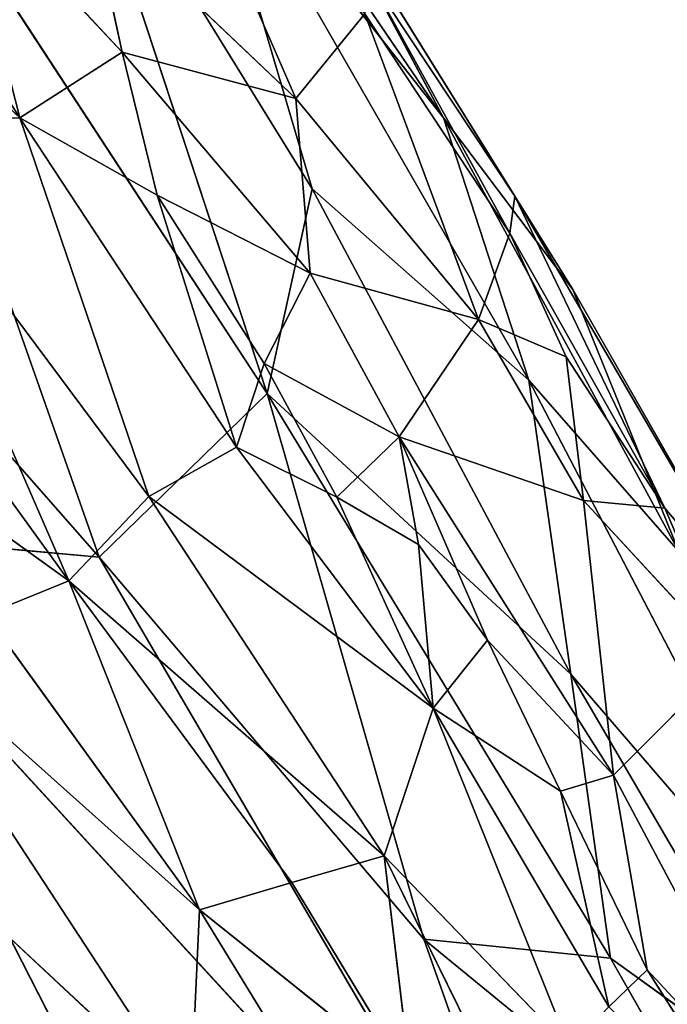
# Model space of a CAD drawing. Extents: x -317 to 317, y -313 to 324.
# Drawn here: x 236 to 262, y 141 to 181 of the extents above; entities that cross this region are included whole.
import ezdxf

# ---------------------------------------------------------------- set-up
doc = ezdxf.new("R2010")
doc.units = 0
doc.layers.get('0').update_dxf_attribs({"color": 13, "linetype": 'CONTINUOUS'})

# ---------------------------------------------------------------- blocks, each defined once
blk = doc.blocks.new('GROUP_2')
at = {"color": 9}
mesh = blk.add_polyface(dxfattribs=at)
corners = [(126.53, 432.761, 368.718), (30.09, 523.85), (25.434, 523.22)]
mesh.append_faces([[corners[k] for k in face] for face in [(0, 1, 2)]], dxfattribs={"color": 9})
mesh = blk.add_polyface(dxfattribs=at)
corners = [(131.227, 432.616, 368.733), (30.09, 523.85), (126.53, 432.761, 368.718)]
mesh.append_faces([[corners[k] for k in face] for face in [(0, 1, 2)]], dxfattribs={"color": 9})
mesh = blk.add_polyface(dxfattribs=at)
corners = [(131.227, 432.616, 368.733), (35.834, 522.673), (30.09, 523.85)]
mesh.append_faces([[corners[k] for k in face] for face in [(0, 1, 2)]], dxfattribs={"color": 9})
mesh = blk.add_polyface(dxfattribs=at)
corners = [(117.145, 427.901, 368.688), (25.434, 523.22), (22.027, 521.125)]
mesh.append_faces([[corners[k] for k in face] for face in [(0, 1, 2)]], dxfattribs={"color": 9})
mesh = blk.add_polyface(dxfattribs=at)
corners = [(126.53, 432.761, 368.718), (25.434, 523.22), (117.145, 427.901, 368.688)]
mesh.append_faces([[corners[k] for k in face] for face in [(0, 1, 2)]], dxfattribs={"color": 9})
mesh = blk.add_polyface(dxfattribs=at)
corners = [(22.027, 521.125), (20.066, 518.188), (114.622, 423.602, 368.68)]
mesh.append_faces([[corners[k] for k in face] for face in [(0, 1, 2)]], dxfattribs={"color": 9})
mesh = blk.add_polyface(dxfattribs=at)
corners = [(22.027, 521.125), (114.622, 423.602, 368.68), (117.145, 427.901, 368.688)]
mesh.append_faces([[corners[k] for k in face] for face in [(0, 1, 2)]], dxfattribs={"color": 9})
mesh = blk.add_polyface(dxfattribs=at)
corners = [(20.066, 518.188), (19.208, 513.974), (111.549, 418.365, 368.67)]
mesh.append_faces([[corners[k] for k in face] for face in [(0, 1, 2)]], dxfattribs={"color": 9})
mesh = blk.add_polyface(dxfattribs=at)
corners = [(20.066, 518.188), (111.549, 418.365, 368.67), (114.622, 423.602, 368.68)]
mesh.append_faces([[corners[k] for k in face] for face in [(0, 1, 2)]], dxfattribs={"color": 9})
mesh = blk.add_polyface(dxfattribs=at)
corners = [(19.208, 513.974), (111.443, 407.802, 368.668), (111.549, 418.365, 368.67)]
mesh.append_faces([[corners[k] for k in face] for face in [(0, 1, 2)]], dxfattribs={"color": 9})
mesh = blk.add_polyface(dxfattribs=at)
corners = [(19.208, 513.974), (20.045, 508.192), (111.443, 407.802, 368.668)]
mesh.append_faces([[corners[k] for k in face] for face in [(0, 1, 2)]], dxfattribs={"color": 9})
mesh = blk.add_polyface(dxfattribs=at)
corners = [(53.507, 509.175), (167.016, 404.758, 368.839), (34.168, 489.373)]
mesh.append_faces([[corners[k] for k in face] for face in [(0, 1, 2)]], dxfattribs={"color": 9})
mesh = blk.add_polyface(dxfattribs=at)
corners = [(20.045, 508.192), (116.497, 398.52, 368.682), (111.443, 407.802, 368.668)]
mesh.append_faces([[corners[k] for k in face] for face in [(0, 1, 2)]], dxfattribs={"color": 9})
mesh = blk.add_polyface(dxfattribs=at)
corners = [(20.045, 508.192), (23.002, 501.716), (116.497, 398.52, 368.682)]
mesh.append_faces([[corners[k] for k in face] for face in [(0, 1, 2)]], dxfattribs={"color": 9})
mesh = blk.add_polyface(dxfattribs=at)
corners = [(23.002, 501.716), (126.274, 388.088, 368.711), (116.497, 398.52, 368.682)]
mesh.append_faces([[corners[k] for k in face] for face in [(0, 1, 2)]], dxfattribs={"color": 9})
mesh = blk.add_polyface(dxfattribs=at)
corners = [(23.002, 501.716), (27.923, 495.472), (126.274, 388.088, 368.711)]
mesh.append_faces([[corners[k] for k in face] for face in [(0, 1, 2)]], dxfattribs={"color": 9})
mesh = blk.add_polyface(dxfattribs=at)
corners = [(137.008, 376.634, 368.742), (27.923, 495.472), (34.168, 489.373)]
mesh.append_faces([[corners[k] for k in face] for face in [(0, 1, 2)]], dxfattribs={"color": 9})
mesh = blk.add_polyface(dxfattribs=at)
corners = [(27.923, 495.472), (137.008, 376.634, 368.742), (126.274, 388.088, 368.711)]
mesh.append_faces([[corners[k] for k in face] for face in [(0, 1, 2)]], dxfattribs={"color": 9})
mesh = blk.add_polyface(dxfattribs=at)
corners = [(167.016, 404.758, 368.839), (137.008, 376.634, 368.742), (34.168, 489.373)]
mesh.append_faces([[corners[k] for k in face] for face in [(0, 1, 2)]], dxfattribs={"color": 9})
blk = doc.blocks.new('WOODEN_BASE')
at = {"color": 9, "extrusion": (0, 0, -1), "zscale": -1}
blk.add_blockref('GROUP_2', (-271.802, -272.281), dxfattribs=at)
blk = doc.blocks.new('GROUP_1')
for p, q in [((563.263, 467.614, 278.399), (543.642, 497.668, 299.765)), ((556.524, 461.049, 239.291), (543.642, 497.668, 299.765)), ((570.336, 478.685, 347.48), (558.064, 496.734, 352.166)), ((555.418, 491.476, 320.321), (563.263, 467.614, 278.399)), ((565.079, 475.836, 309.431), (555.418, 491.476, 320.321)), ((570.336, 478.685, 347.48), (560.541, 491.184, 340.664)), ((573.761, 468.144, 323.196), (560.541, 491.184, 340.664)), ((565.079, 475.836, 309.431), (560.541, 491.184, 340.664)), ((573.198, 475.533, 366.335), (564.879, 488.948, 365.72)), ((570.336, 478.685, 347.48), (564.879, 488.948, 365.72)), ((575.537, 471.785, 358.508), (564.879, 488.948, 365.72)), ((573.198, 475.533, 366.335), (567.223, 484.574, 372.022)), ((573.008, 474.054, 371.218), (567.223, 484.574, 372.022)), ((556.524, 461.049, 239.291), (540.171, 479.659, 242.283)), ((575.537, 471.785, 358.508), (570.336, 478.685, 347.48)), ((570.336, 478.685, 347.48), (573.761, 468.144, 323.196)), ((579.786, 461.274, 334.388), (570.336, 478.685, 347.48)), ((565.079, 475.836, 309.431), (563.263, 467.614, 278.399)), ((573.761, 468.144, 323.196), (565.079, 475.836, 309.431)), ((575.451, 456.347, 293.653), (565.079, 475.836, 309.431)), ((573.008, 474.054, 371.218), (573.198, 475.533, 366.335)), ((579.225, 463.013, 366.254), (573.198, 475.533, 366.335)), ((583.287, 458.2, 353.183), (573.198, 475.533, 366.335)), ((573.198, 475.533, 366.335), (575.537, 471.785, 358.508)), ((579.786, 461.274, 334.388), (575.537, 471.785, 358.508)), ((583.287, 458.2, 353.183), (575.537, 471.785, 358.508)), ((579.786, 461.274, 334.388), (573.761, 468.144, 323.196)), ((586.765, 443.188, 308.061), (573.761, 468.144, 323.196)), ((575.451, 456.347, 293.653), (573.761, 468.144, 323.196)), ((563.263, 467.614, 278.399), (556.524, 461.049, 239.291)), ((575.451, 456.347, 293.653), (563.263, 467.614, 278.399)), ((577.041, 444.948, 264.624), (563.263, 467.614, 278.399)), ((569.559, 445.706, 239.305), (563.263, 467.614, 278.399)), ((583.287, 458.2, 353.183), (579.225, 463.013, 366.254)), ((561.009, 429.972, 171.202), (544.577, 462.109, 207.049)), ((556.524, 461.049, 239.291), (544.577, 462.109, 207.049)), ((575.775, 428.121, 210.023), (544.577, 462.109, 207.049)), ((569.559, 445.706, 239.305), (556.524, 461.049, 239.291)), ((575.775, 428.121, 210.023), (556.524, 461.049, 239.291)), ((586.765, 443.188, 308.061), (575.451, 456.347, 293.653)), ((585.806, 438.61, 284.845), (575.451, 456.347, 293.653)), ((577.041, 444.948, 264.624), (575.451, 456.347, 293.653)), ((577.041, 444.948, 264.624), (569.559, 445.706, 239.305)), ((582.794, 434.855, 255.662), (569.559, 445.706, 239.305)), ((575.775, 428.121, 210.023), (569.559, 445.706, 239.305)), ((585.806, 438.61, 284.845), (577.041, 444.948, 264.624)), ((582.794, 434.855, 255.662), (577.041, 444.948, 264.624))]:
    blk.add_line(p, q)
mesh = blk.add_polyface()
corners = [(543.642, 497.668, 299.765), (556.524, 461.049, 239.291), (540.171, 479.659, 242.283)]
mesh.append_faces([[corners[k] for k in face] for face in [(0, 1, 2)]])
mesh = blk.add_polyface()
corners = [(543.642, 497.668, 299.765), (555.418, 491.476, 320.321), (563.263, 467.614, 278.399)]
mesh.append_faces([[corners[k] for k in face] for face in [(0, 1, 2)]])
mesh = blk.add_polyface()
corners = [(543.642, 497.668, 299.765), (563.263, 467.614, 278.399), (556.524, 461.049, 239.291)]
mesh.append_faces([[corners[k] for k in face] for face in [(0, 1, 2)]])
mesh = blk.add_polyface()
corners = [(558.064, 496.734, 352.166), (570.336, 478.685, 347.48), (560.541, 491.184, 340.664)]
mesh.append_faces([[corners[k] for k in face] for face in [(0, 1, 2)]])
mesh = blk.add_polyface()
corners = [(558.064, 496.734, 352.166), (564.879, 488.948, 365.72), (570.336, 478.685, 347.48)]
mesh.append_faces([[corners[k] for k in face] for face in [(0, 1, 2)]])
mesh = blk.add_polyface()
corners = [(555.418, 491.476, 320.321), (565.079, 475.836, 309.431), (563.263, 467.614, 278.399)]
mesh.append_faces([[corners[k] for k in face] for face in [(0, 1, 2)]])
mesh = blk.add_polyface()
corners = [(555.418, 491.476, 320.321), (560.541, 491.184, 340.664), (565.079, 475.836, 309.431)]
mesh.append_faces([[corners[k] for k in face] for face in [(0, 1, 2)]])
mesh = blk.add_polyface()
corners = [(560.541, 491.184, 340.664), (570.336, 478.685, 347.48), (573.761, 468.144, 323.196)]
mesh.append_faces([[corners[k] for k in face] for face in [(0, 1, 2)]])
mesh = blk.add_polyface()
corners = [(560.541, 491.184, 340.664), (573.761, 468.144, 323.196), (565.079, 475.836, 309.431)]
mesh.append_faces([[corners[k] for k in face] for face in [(0, 1, 2)]])
mesh = blk.add_polyface()
corners = [(564.879, 488.948, 365.72), (567.223, 484.574, 372.022), (573.198, 475.533, 366.335)]
mesh.append_faces([[corners[k] for k in face] for face in [(0, 1, 2)]])
mesh = blk.add_polyface()
corners = [(564.879, 488.948, 365.72), (575.537, 471.785, 358.508), (570.336, 478.685, 347.48)]
mesh.append_faces([[corners[k] for k in face] for face in [(0, 1, 2)]])
mesh = blk.add_polyface()
corners = [(564.879, 488.948, 365.72), (573.198, 475.533, 366.335), (575.537, 471.785, 358.508)]
mesh.append_faces([[corners[k] for k in face] for face in [(0, 1, 2)]])
mesh = blk.add_polyface()
corners = [(567.223, 484.574, 372.022), (567.186, 482.859, 375.112), (573.008, 474.054, 371.218)]
mesh.append_faces([[corners[k] for k in face] for face in [(0, 1, 2)]])
mesh = blk.add_polyface()
corners = [(567.223, 484.574, 372.022), (573.008, 474.054, 371.218), (573.198, 475.533, 366.335)]
mesh.append_faces([[corners[k] for k in face] for face in [(0, 1, 2)]])
mesh = blk.add_polyface()
corners = [(540.171, 479.659, 242.283), (556.524, 461.049, 239.291), (544.577, 462.109, 207.049)]
mesh.append_faces([[corners[k] for k in face] for face in [(0, 1, 2)]])
mesh = blk.add_polyface()
corners = [(570.336, 478.685, 347.48), (579.786, 461.274, 334.388), (573.761, 468.144, 323.196)]
mesh.append_faces([[corners[k] for k in face] for face in [(0, 1, 2)]])
mesh = blk.add_polyface()
corners = [(570.336, 478.685, 347.48), (575.537, 471.785, 358.508), (579.786, 461.274, 334.388)]
mesh.append_faces([[corners[k] for k in face] for face in [(0, 1, 2)]])
mesh = blk.add_polyface()
corners = [(565.079, 475.836, 309.431), (575.451, 456.347, 293.653), (563.263, 467.614, 278.399)]
mesh.append_faces([[corners[k] for k in face] for face in [(0, 1, 2)]])
mesh = blk.add_polyface()
corners = [(565.079, 475.836, 309.431), (573.761, 468.144, 323.196), (575.451, 456.347, 293.653)]
mesh.append_faces([[corners[k] for k in face] for face in [(0, 1, 2)]])
mesh = blk.add_polyface()
corners = [(573.198, 475.533, 366.335), (573.008, 474.054, 371.218), (579.225, 463.013, 366.254)]
mesh.append_faces([[corners[k] for k in face] for face in [(0, 1, 2)]])
mesh = blk.add_polyface()
corners = [(573.198, 475.533, 366.335), (579.225, 463.013, 366.254), (583.287, 458.2, 353.183)]
mesh.append_faces([[corners[k] for k in face] for face in [(0, 1, 2)]])
mesh = blk.add_polyface()
corners = [(573.198, 475.533, 366.335), (583.287, 458.2, 353.183), (575.537, 471.785, 358.508)]
mesh.append_faces([[corners[k] for k in face] for face in [(0, 1, 2)]])
mesh = blk.add_polyface()
corners = [(575.537, 471.785, 358.508), (583.287, 458.2, 353.183), (579.786, 461.274, 334.388)]
mesh.append_faces([[corners[k] for k in face] for face in [(0, 1, 2)]])
mesh = blk.add_polyface()
corners = [(573.761, 468.144, 323.196), (579.786, 461.274, 334.388), (586.765, 443.188, 308.061)]
mesh.append_faces([[corners[k] for k in face] for face in [(0, 1, 2)]])
mesh = blk.add_polyface()
corners = [(573.761, 468.144, 323.196), (586.765, 443.188, 308.061), (575.451, 456.347, 293.653)]
mesh.append_faces([[corners[k] for k in face] for face in [(0, 1, 2)]])
mesh = blk.add_polyface()
corners = [(563.263, 467.614, 278.399), (569.559, 445.706, 239.305), (556.524, 461.049, 239.291)]
mesh.append_faces([[corners[k] for k in face] for face in [(0, 1, 2)]])
mesh = blk.add_polyface()
corners = [(563.263, 467.614, 278.399), (575.451, 456.347, 293.653), (577.041, 444.948, 264.624)]
mesh.append_faces([[corners[k] for k in face] for face in [(0, 1, 2)]])
mesh = blk.add_polyface()
corners = [(563.263, 467.614, 278.399), (577.041, 444.948, 264.624), (569.559, 445.706, 239.305)]
mesh.append_faces([[corners[k] for k in face] for face in [(0, 1, 2)]])
mesh = blk.add_polyface()
corners = [(579.225, 463.013, 366.254), (581.817, 456.963, 363.321), (583.287, 458.2, 353.183)]
mesh.append_faces([[corners[k] for k in face] for face in [(0, 1, 2)]])
mesh = blk.add_polyface()
corners = [(544.577, 462.109, 207.049), (561.009, 429.972, 171.202), (552.947, 442.206, 180.627)]
mesh.append_faces([[corners[k] for k in face] for face in [(0, 1, 2)]])
mesh = blk.add_polyface()
corners = [(544.577, 462.109, 207.049), (556.524, 461.049, 239.291), (575.775, 428.121, 210.023)]
mesh.append_faces([[corners[k] for k in face] for face in [(0, 1, 2)]])
mesh = blk.add_polyface()
corners = [(544.577, 462.109, 207.049), (575.775, 428.121, 210.023), (561.009, 429.972, 171.202)]
mesh.append_faces([[corners[k] for k in face] for face in [(0, 1, 2)]])
mesh = blk.add_polyface()
corners = [(556.524, 461.049, 239.291), (569.559, 445.706, 239.305), (575.775, 428.121, 210.023)]
mesh.append_faces([[corners[k] for k in face] for face in [(0, 1, 2)]])
mesh = blk.add_polyface()
corners = [(575.451, 456.347, 293.653), (586.765, 443.188, 308.061), (585.806, 438.61, 284.845)]
mesh.append_faces([[corners[k] for k in face] for face in [(0, 1, 2)]])
mesh = blk.add_polyface()
corners = [(575.451, 456.347, 293.653), (585.806, 438.61, 284.845), (577.041, 444.948, 264.624)]
mesh.append_faces([[corners[k] for k in face] for face in [(0, 1, 2)]])
mesh = blk.add_polyface()
corners = [(569.559, 445.706, 239.305), (577.041, 444.948, 264.624), (582.794, 434.855, 255.662)]
mesh.append_faces([[corners[k] for k in face] for face in [(0, 1, 2)]])
mesh = blk.add_polyface()
corners = [(569.559, 445.706, 239.305), (582.794, 434.855, 255.662), (575.775, 428.121, 210.023)]
mesh.append_faces([[corners[k] for k in face] for face in [(0, 1, 2)]])
mesh = blk.add_polyface()
corners = [(577.041, 444.948, 264.624), (585.806, 438.61, 284.845), (582.794, 434.855, 255.662)]
mesh.append_faces([[corners[k] for k in face] for face in [(0, 1, 2)]])
blk = doc.blocks.new('GROUP_5')
for p, q in [((553.217, 489.738, 355.153), (542.222, 506.957, 362.847)), ((564.291, 490.523, 345.564), (559.184, 502.253, 346.663)), ((553.217, 489.738, 355.153), (550.731, 499.472, 357.938)), ((557.319, 492.376, 353.095), (550.731, 499.472, 357.938)), ((564.291, 490.523, 345.564), (556.046, 498.362, 353.514)), ((557.319, 492.376, 353.095), (556.046, 498.362, 353.514)), ((544.635, 497.781, 359.775), (553.217, 489.738, 355.153)), ((567.062, 493.921, 340.968), (564.291, 490.523, 345.564)), ((571.623, 481.653, 338.991), (567.062, 493.921, 340.968)), ((557.319, 492.376, 353.095), (553.217, 489.738, 355.153)), ((564.291, 490.523, 345.564), (557.319, 492.376, 353.095)), ((558.727, 486.64, 352.127), (557.319, 492.376, 353.095)), ((564.862, 483.513, 347.357), (557.319, 492.376, 353.095)), ((564.862, 483.513, 347.357), (564.291, 490.523, 345.564)), ((571.623, 481.653, 338.991), (564.291, 490.523, 345.564)), ((547.127, 489.679, 355.904), (553.217, 489.738, 355.153)), ((558.391, 474.547, 347.667), (547.127, 489.679, 355.904)), ((555.187, 471.151, 345.063), (547.127, 489.679, 355.904)), ((558.391, 474.547, 347.667), (553.217, 489.738, 355.153)), ((553.217, 489.738, 355.153), (558.727, 486.64, 352.127)), ((553.217, 489.738, 355.153), (561.916, 476.523, 347.889)), ((542.719, 488.391, 354.311), (555.187, 471.151, 345.063)), ((561.916, 476.523, 347.889), (558.727, 486.64, 352.127)), ((563.019, 479.881, 348.308), (558.727, 486.64, 352.127)), ((558.727, 486.64, 352.127), (564.862, 483.513, 347.357)), ((571.623, 481.653, 338.991), (572.884, 485.117, 337.074)), ((575.141, 480.145, 335.4), (572.884, 485.117, 337.074)), ((563.019, 479.881, 348.308), (564.862, 483.513, 347.357)), ((568.436, 476.938, 344.523), (564.862, 483.513, 347.357)), ((571.623, 481.653, 338.991), (564.862, 483.513, 347.357)), ((568.436, 476.938, 344.523), (571.623, 481.653, 338.991)), ((575.833, 474.387, 335.728), (571.623, 481.653, 338.991)), ((571.623, 481.653, 338.991), (575.141, 480.145, 335.4)), ((561.916, 476.523, 347.889), (563.019, 479.881, 348.308)), ((563.019, 479.881, 348.308), (568.436, 476.938, 344.523)), ((565.943, 474.512, 345.93), (563.019, 479.881, 348.308)), ((575.833, 474.387, 335.728), (575.141, 480.145, 335.4)), ((575.141, 480.145, 335.4), (579.102, 474.075, 332.11)), ((545.998, 477.774, 346.748), (555.187, 471.151, 345.063)), ((565.943, 474.512, 345.93), (568.436, 476.938, 344.523)), ((569.216, 472.619, 343.644), (568.436, 476.938, 344.523)), ((571.989, 468.773, 340.88), (568.436, 476.938, 344.523)), ((577.043, 463.348, 336.203), (568.436, 476.938, 344.523)), ((575.833, 474.387, 335.728), (568.436, 476.938, 344.523)), ((558.391, 474.547, 347.667), (561.916, 476.523, 347.889)), ((569.81, 466.043, 341.86), (561.916, 476.523, 347.889)), ((561.916, 476.523, 347.889), (565.943, 474.512, 345.93)), ((555.187, 471.151, 345.063), (558.391, 474.547, 347.667)), ((569.81, 466.043, 341.86), (558.391, 474.547, 347.667)), ((567.838, 460.121, 339.57), (558.391, 474.547, 347.667)), ((565.943, 474.512, 345.93), (569.81, 466.043, 341.86)), ((569.216, 472.619, 343.644), (565.943, 474.512, 345.93)), ((577.043, 463.348, 336.203), (575.833, 474.387, 335.728)), ((581.694, 468.026, 329.177), (575.833, 474.387, 335.728)), ((579.102, 474.075, 332.11), (575.833, 474.387, 335.728)), ((569.81, 466.043, 341.86), (569.216, 472.619, 343.644)), ((571.989, 468.773, 340.88), (569.216, 472.619, 343.644)), ((551.852, 469.801, 342.235), (555.187, 471.151, 345.063)), ((564.13, 459.043, 338.384), (555.187, 471.151, 345.063)), ((555.187, 471.151, 345.063), (567.838, 460.121, 339.57)), ((560.432, 457.947, 336.018), (555.187, 471.151, 345.063)), ((547.116, 469.845, 338.064), (560.432, 457.947, 336.018)), ((547.116, 469.845, 338.064), (560.067, 450.061, 326.682)), ((560.432, 457.947, 336.018), (551.852, 469.801, 342.235)), ((569.81, 466.043, 341.86), (571.989, 468.773, 340.88)), ((571.989, 468.773, 340.88), (577.043, 463.348, 336.203)), ((574.918, 462.712, 338.248), (571.989, 468.773, 340.88)), ((577.043, 463.348, 336.203), (581.694, 468.026, 329.177)), ((542.102, 466.796, 327.851), (560.067, 450.061, 326.682)), ((567.838, 460.121, 339.57), (569.81, 466.043, 341.86)), ((576.847, 454.06, 334.857), (569.81, 466.043, 341.86)), ((574.918, 462.712, 338.248), (569.81, 466.043, 341.86)), ((575.278, 452.406, 334.628), (569.81, 466.043, 341.86)), ((574.918, 462.712, 338.248), (577.043, 463.348, 336.203)), ((578.391, 455.54, 334.252), (577.043, 463.348, 336.203)), ((584.973, 448.429, 327.682), (577.043, 463.348, 336.203)), ((576.847, 454.06, 334.857), (574.918, 462.712, 338.248)), ((578.391, 455.54, 334.252), (574.918, 462.712, 338.248)), ((568.902, 451.162, 333.911), (567.838, 460.121, 339.57)), ((572.907, 449.808, 333.497), (567.838, 460.121, 339.57)), ((567.838, 460.121, 339.57), (575.278, 452.406, 334.628)), ((560.432, 457.947, 336.018), (564.13, 459.043, 338.384)), ((568.902, 451.162, 333.911), (564.13, 459.043, 338.384)), ((560.067, 450.061, 326.682), (560.432, 457.947, 336.018)), ((560.432, 457.947, 336.018), (570.529, 441.445, 326.436)), ((560.432, 457.947, 336.018), (568.902, 451.162, 333.911)), ((576.847, 454.06, 334.857), (578.391, 455.54, 334.252)), ((583.834, 446.951, 328.75), (578.391, 455.54, 334.252)), ((578.391, 455.54, 334.252), (584.973, 448.429, 327.682))]:
    blk.add_line(p, q)
mesh = blk.add_polyface()
corners = [(553.217, 489.738, 355.153), (550.731, 499.472, 357.938), (542.222, 506.957, 362.847)]
mesh.append_faces([[corners[k] for k in face] for face in [(0, 1, 2)]])
mesh = blk.add_polyface()
corners = [(553.217, 489.738, 355.153), (542.222, 506.957, 362.847), (544.635, 497.781, 359.775)]
mesh.append_faces([[corners[k] for k in face] for face in [(0, 1, 2)]])
mesh = blk.add_polyface()
corners = [(559.184, 502.253, 346.663), (556.046, 498.362, 353.514), (564.291, 490.523, 345.564)]
mesh.append_faces([[corners[k] for k in face] for face in [(0, 1, 2)]])
mesh = blk.add_polyface()
corners = [(559.184, 502.253, 346.663), (564.291, 490.523, 345.564), (567.062, 493.921, 340.968)]
mesh.append_faces([[corners[k] for k in face] for face in [(0, 1, 2)]])
mesh = blk.add_polyface()
corners = [(557.319, 492.376, 353.095), (550.731, 499.472, 357.938), (553.217, 489.738, 355.153)]
mesh.append_faces([[corners[k] for k in face] for face in [(0, 1, 2)]])
mesh = blk.add_polyface()
corners = [(557.319, 492.376, 353.095), (556.046, 498.362, 353.514), (550.731, 499.472, 357.938)]
mesh.append_faces([[corners[k] for k in face] for face in [(0, 1, 2)]])
mesh = blk.add_polyface()
corners = [(556.046, 498.362, 353.514), (557.319, 492.376, 353.095), (564.291, 490.523, 345.564)]
mesh.append_faces([[corners[k] for k in face] for face in [(0, 1, 2)]])
mesh = blk.add_polyface()
corners = [(553.217, 489.738, 355.153), (544.635, 497.781, 359.775), (547.127, 489.679, 355.904)]
mesh.append_faces([[corners[k] for k in face] for face in [(0, 1, 2)]])
mesh = blk.add_polyface()
corners = [(567.062, 493.921, 340.968), (564.291, 490.523, 345.564), (571.623, 481.653, 338.991)]
mesh.append_faces([[corners[k] for k in face] for face in [(0, 1, 2)]])
mesh = blk.add_polyface()
corners = [(572.884, 485.117, 337.074), (567.062, 493.921, 340.968), (571.623, 481.653, 338.991)]
mesh.append_faces([[corners[k] for k in face] for face in [(0, 1, 2)]])
mesh = blk.add_polyface()
corners = [(558.727, 486.64, 352.127), (557.319, 492.376, 353.095), (553.217, 489.738, 355.153)]
mesh.append_faces([[corners[k] for k in face] for face in [(0, 1, 2)]])
mesh = blk.add_polyface()
corners = [(564.862, 483.513, 347.357), (557.319, 492.376, 353.095), (558.727, 486.64, 352.127)]
mesh.append_faces([[corners[k] for k in face] for face in [(0, 1, 2)]])
mesh = blk.add_polyface()
corners = [(557.319, 492.376, 353.095), (564.862, 483.513, 347.357), (564.291, 490.523, 345.564)]
mesh.append_faces([[corners[k] for k in face] for face in [(0, 1, 2)]])
mesh = blk.add_polyface()
corners = [(564.291, 490.523, 345.564), (564.862, 483.513, 347.357), (571.623, 481.653, 338.991)]
mesh.append_faces([[corners[k] for k in face] for face in [(0, 1, 2)]])
mesh = blk.add_polyface()
corners = [(555.187, 471.151, 345.063), (547.127, 489.679, 355.904), (542.719, 488.391, 354.311)]
mesh.append_faces([[corners[k] for k in face] for face in [(0, 1, 2)]])
mesh = blk.add_polyface()
corners = [(558.391, 474.547, 347.667), (553.217, 489.738, 355.153), (547.127, 489.679, 355.904)]
mesh.append_faces([[corners[k] for k in face] for face in [(0, 1, 2)]])
mesh = blk.add_polyface()
corners = [(558.391, 474.547, 347.667), (547.127, 489.679, 355.904), (555.187, 471.151, 345.063)]
mesh.append_faces([[corners[k] for k in face] for face in [(0, 1, 2)]])
mesh = blk.add_polyface()
corners = [(561.916, 476.523, 347.889), (558.727, 486.64, 352.127), (553.217, 489.738, 355.153)]
mesh.append_faces([[corners[k] for k in face] for face in [(0, 1, 2)]])
mesh = blk.add_polyface()
corners = [(561.916, 476.523, 347.889), (553.217, 489.738, 355.153), (558.391, 474.547, 347.667)]
mesh.append_faces([[corners[k] for k in face] for face in [(0, 1, 2)]])
mesh = blk.add_polyface()
corners = [(555.187, 471.151, 345.063), (542.719, 488.391, 354.311), (545.998, 477.774, 346.748)]
mesh.append_faces([[corners[k] for k in face] for face in [(0, 1, 2)]])
mesh = blk.add_polyface()
corners = [(563.019, 479.881, 348.308), (558.727, 486.64, 352.127), (561.916, 476.523, 347.889)]
mesh.append_faces([[corners[k] for k in face] for face in [(0, 1, 2)]])
mesh = blk.add_polyface()
corners = [(564.862, 483.513, 347.357), (558.727, 486.64, 352.127), (563.019, 479.881, 348.308)]
mesh.append_faces([[corners[k] for k in face] for face in [(0, 1, 2)]])
mesh = blk.add_polyface()
corners = [(572.884, 485.117, 337.074), (571.623, 481.653, 338.991), (575.141, 480.145, 335.4)]
mesh.append_faces([[corners[k] for k in face] for face in [(0, 1, 2)]])
mesh = blk.add_polyface()
corners = [(572.884, 485.117, 337.074), (575.141, 480.145, 335.4), (579.102, 474.075, 332.11)]
mesh.append_faces([[corners[k] for k in face] for face in [(0, 1, 2)]])
mesh = blk.add_polyface()
corners = [(568.436, 476.938, 344.523), (564.862, 483.513, 347.357), (563.019, 479.881, 348.308)]
mesh.append_faces([[corners[k] for k in face] for face in [(0, 1, 2)]])
mesh = blk.add_polyface()
corners = [(564.862, 483.513, 347.357), (568.436, 476.938, 344.523), (571.623, 481.653, 338.991)]
mesh.append_faces([[corners[k] for k in face] for face in [(0, 1, 2)]])
mesh = blk.add_polyface()
corners = [(571.623, 481.653, 338.991), (568.436, 476.938, 344.523), (575.833, 474.387, 335.728)]
mesh.append_faces([[corners[k] for k in face] for face in [(0, 1, 2)]])
mesh = blk.add_polyface()
corners = [(571.623, 481.653, 338.991), (575.833, 474.387, 335.728), (575.141, 480.145, 335.4)]
mesh.append_faces([[corners[k] for k in face] for face in [(0, 1, 2)]])
mesh = blk.add_polyface()
corners = [(565.943, 474.512, 345.93), (563.019, 479.881, 348.308), (561.916, 476.523, 347.889)]
mesh.append_faces([[corners[k] for k in face] for face in [(0, 1, 2)]])
mesh = blk.add_polyface()
corners = [(568.436, 476.938, 344.523), (563.019, 479.881, 348.308), (565.943, 474.512, 345.93)]
mesh.append_faces([[corners[k] for k in face] for face in [(0, 1, 2)]])
mesh = blk.add_polyface()
corners = [(575.141, 480.145, 335.4), (575.833, 474.387, 335.728), (579.102, 474.075, 332.11)]
mesh.append_faces([[corners[k] for k in face] for face in [(0, 1, 2)]])
mesh = blk.add_polyface()
corners = [(555.187, 471.151, 345.063), (545.998, 477.774, 346.748), (551.852, 469.801, 342.235)]
mesh.append_faces([[corners[k] for k in face] for face in [(0, 1, 2)]])
mesh = blk.add_polyface()
corners = [(569.216, 472.619, 343.644), (568.436, 476.938, 344.523), (565.943, 474.512, 345.93)]
mesh.append_faces([[corners[k] for k in face] for face in [(0, 1, 2)]])
mesh = blk.add_polyface()
corners = [(577.043, 463.348, 336.203), (568.436, 476.938, 344.523), (571.989, 468.773, 340.88)]
mesh.append_faces([[corners[k] for k in face] for face in [(0, 1, 2)]])
mesh = blk.add_polyface()
corners = [(571.989, 468.773, 340.88), (568.436, 476.938, 344.523), (569.216, 472.619, 343.644)]
mesh.append_faces([[corners[k] for k in face] for face in [(0, 1, 2)]])
mesh = blk.add_polyface()
corners = [(568.436, 476.938, 344.523), (577.043, 463.348, 336.203), (575.833, 474.387, 335.728)]
mesh.append_faces([[corners[k] for k in face] for face in [(0, 1, 2)]])
mesh = blk.add_polyface()
corners = [(569.81, 466.043, 341.86), (561.916, 476.523, 347.889), (558.391, 474.547, 347.667)]
mesh.append_faces([[corners[k] for k in face] for face in [(0, 1, 2)]])
mesh = blk.add_polyface()
corners = [(569.81, 466.043, 341.86), (565.943, 474.512, 345.93), (561.916, 476.523, 347.889)]
mesh.append_faces([[corners[k] for k in face] for face in [(0, 1, 2)]])
mesh = blk.add_polyface()
corners = [(567.838, 460.121, 339.57), (558.391, 474.547, 347.667), (555.187, 471.151, 345.063)]
mesh.append_faces([[corners[k] for k in face] for face in [(0, 1, 2)]])
mesh = blk.add_polyface()
corners = [(569.81, 466.043, 341.86), (558.391, 474.547, 347.667), (567.838, 460.121, 339.57)]
mesh.append_faces([[corners[k] for k in face] for face in [(0, 1, 2)]])
mesh = blk.add_polyface()
corners = [(569.81, 466.043, 341.86), (569.216, 472.619, 343.644), (565.943, 474.512, 345.93)]
mesh.append_faces([[corners[k] for k in face] for face in [(0, 1, 2)]])
mesh = blk.add_polyface()
corners = [(575.833, 474.387, 335.728), (577.043, 463.348, 336.203), (581.694, 468.026, 329.177)]
mesh.append_faces([[corners[k] for k in face] for face in [(0, 1, 2)]])
mesh = blk.add_polyface()
corners = [(575.833, 474.387, 335.728), (581.694, 468.026, 329.177), (579.102, 474.075, 332.11)]
mesh.append_faces([[corners[k] for k in face] for face in [(0, 1, 2)]])
mesh = blk.add_polyface()
corners = [(571.989, 468.773, 340.88), (569.216, 472.619, 343.644), (569.81, 466.043, 341.86)]
mesh.append_faces([[corners[k] for k in face] for face in [(0, 1, 2)]])
mesh = blk.add_polyface()
corners = [(560.432, 457.947, 336.018), (555.187, 471.151, 345.063), (551.852, 469.801, 342.235)]
mesh.append_faces([[corners[k] for k in face] for face in [(0, 1, 2)]])
mesh = blk.add_polyface()
corners = [(564.13, 459.043, 338.384), (555.187, 471.151, 345.063), (560.432, 457.947, 336.018)]
mesh.append_faces([[corners[k] for k in face] for face in [(0, 1, 2)]])
mesh = blk.add_polyface()
corners = [(564.13, 459.043, 338.384), (567.838, 460.121, 339.57), (555.187, 471.151, 345.063), (568.902, 451.162, 333.911)]
mesh.append_faces([[corners[k] for k in face] for face in [(0, 1, 2), (1, 0, 3)]], dxfattribs={"vtx0": -1})
mesh = blk.add_polyface()
corners = [(547.116, 469.845, 338.064), (542.102, 466.796, 327.851), (560.067, 450.061, 326.682)]
mesh.append_faces([[corners[k] for k in face] for face in [(0, 1, 2)]])
mesh = blk.add_polyface()
corners = [(547.116, 469.845, 338.064), (560.067, 450.061, 326.682), (560.432, 457.947, 336.018)]
mesh.append_faces([[corners[k] for k in face] for face in [(0, 1, 2)]])
mesh = blk.add_polyface()
corners = [(551.852, 469.801, 342.235), (547.116, 469.845, 338.064), (560.432, 457.947, 336.018)]
mesh.append_faces([[corners[k] for k in face] for face in [(0, 1, 2)]])
mesh = blk.add_polyface()
corners = [(574.918, 462.712, 338.248), (571.989, 468.773, 340.88), (569.81, 466.043, 341.86)]
mesh.append_faces([[corners[k] for k in face] for face in [(0, 1, 2)]])
mesh = blk.add_polyface()
corners = [(577.043, 463.348, 336.203), (571.989, 468.773, 340.88), (574.918, 462.712, 338.248)]
mesh.append_faces([[corners[k] for k in face] for face in [(0, 1, 2)]])
mesh = blk.add_polyface()
corners = [(581.694, 468.026, 329.177), (577.043, 463.348, 336.203), (584.973, 448.429, 327.682)]
mesh.append_faces([[corners[k] for k in face] for face in [(0, 1, 2)]])
mesh = blk.add_polyface()
corners = [(542.102, 466.796, 327.851), (545.414, 454.006, 314.673), (560.067, 450.061, 326.682)]
mesh.append_faces([[corners[k] for k in face] for face in [(0, 1, 2)]])
mesh = blk.add_polyface()
corners = [(575.278, 452.406, 334.628), (569.81, 466.043, 341.86), (567.838, 460.121, 339.57)]
mesh.append_faces([[corners[k] for k in face] for face in [(0, 1, 2)]])
mesh = blk.add_polyface()
corners = [(576.847, 454.06, 334.857), (574.918, 462.712, 338.248), (569.81, 466.043, 341.86)]
mesh.append_faces([[corners[k] for k in face] for face in [(0, 1, 2)]])
mesh = blk.add_polyface()
corners = [(576.847, 454.06, 334.857), (569.81, 466.043, 341.86), (575.278, 452.406, 334.628)]
mesh.append_faces([[corners[k] for k in face] for face in [(0, 1, 2)]])
mesh = blk.add_polyface()
corners = [(578.391, 455.54, 334.252), (577.043, 463.348, 336.203), (574.918, 462.712, 338.248)]
mesh.append_faces([[corners[k] for k in face] for face in [(0, 1, 2)]])
mesh = blk.add_polyface()
corners = [(584.973, 448.429, 327.682), (577.043, 463.348, 336.203), (578.391, 455.54, 334.252)]
mesh.append_faces([[corners[k] for k in face] for face in [(0, 1, 2)]])
mesh = blk.add_polyface()
corners = [(578.391, 455.54, 334.252), (574.918, 462.712, 338.248), (576.847, 454.06, 334.857)]
mesh.append_faces([[corners[k] for k in face] for face in [(0, 1, 2)]])
mesh = blk.add_polyface()
corners = [(575.278, 452.406, 334.628), (567.838, 460.121, 339.57), (572.907, 449.808, 333.497)]
mesh.append_faces([[corners[k] for k in face] for face in [(0, 1, 2)]])
mesh = blk.add_polyface()
corners = [(572.907, 449.808, 333.497), (567.838, 460.121, 339.57), (568.902, 451.162, 333.911)]
mesh.append_faces([[corners[k] for k in face] for face in [(0, 1, 2)]])
mesh = blk.add_polyface()
corners = [(568.902, 451.162, 333.911), (564.13, 459.043, 338.384), (560.432, 457.947, 336.018)]
mesh.append_faces([[corners[k] for k in face] for face in [(0, 1, 2)]])
mesh = blk.add_polyface()
corners = [(560.432, 457.947, 336.018), (560.067, 450.061, 326.682), (570.529, 441.445, 326.436)]
mesh.append_faces([[corners[k] for k in face] for face in [(0, 1, 2)]])
mesh = blk.add_polyface()
corners = [(570.529, 441.445, 326.436), (568.902, 451.162, 333.911), (560.432, 457.947, 336.018)]
mesh.append_faces([[corners[k] for k in face] for face in [(0, 1, 2)]])
mesh = blk.add_polyface()
corners = [(583.834, 446.951, 328.75), (578.391, 455.54, 334.252), (576.847, 454.06, 334.857)]
mesh.append_faces([[corners[k] for k in face] for face in [(0, 1, 2)]])
mesh = blk.add_polyface()
corners = [(584.973, 448.429, 327.682), (578.391, 455.54, 334.252), (583.834, 446.951, 328.75)]
mesh.append_faces([[corners[k] for k in face] for face in [(0, 1, 2)]])
blk = doc.blocks.new('AMELIA')
at = {"color": 252}
blk.add_blockref('GROUP_1', (0, 11.063), dxfattribs=at)
blk.add_blockref('GROUP_5', (0.124, 0, 34.144))

msp = doc.modelspace()

# ---------------------------------------------------------------- block references
at = {"color": 145}
msp.add_blockref('AMELIA', (-317.368, -313.057, 359.072), dxfattribs=at)
msp.add_blockref('WOODEN_BASE', (0, 0))

doc.saveas('drawing.dxf')
